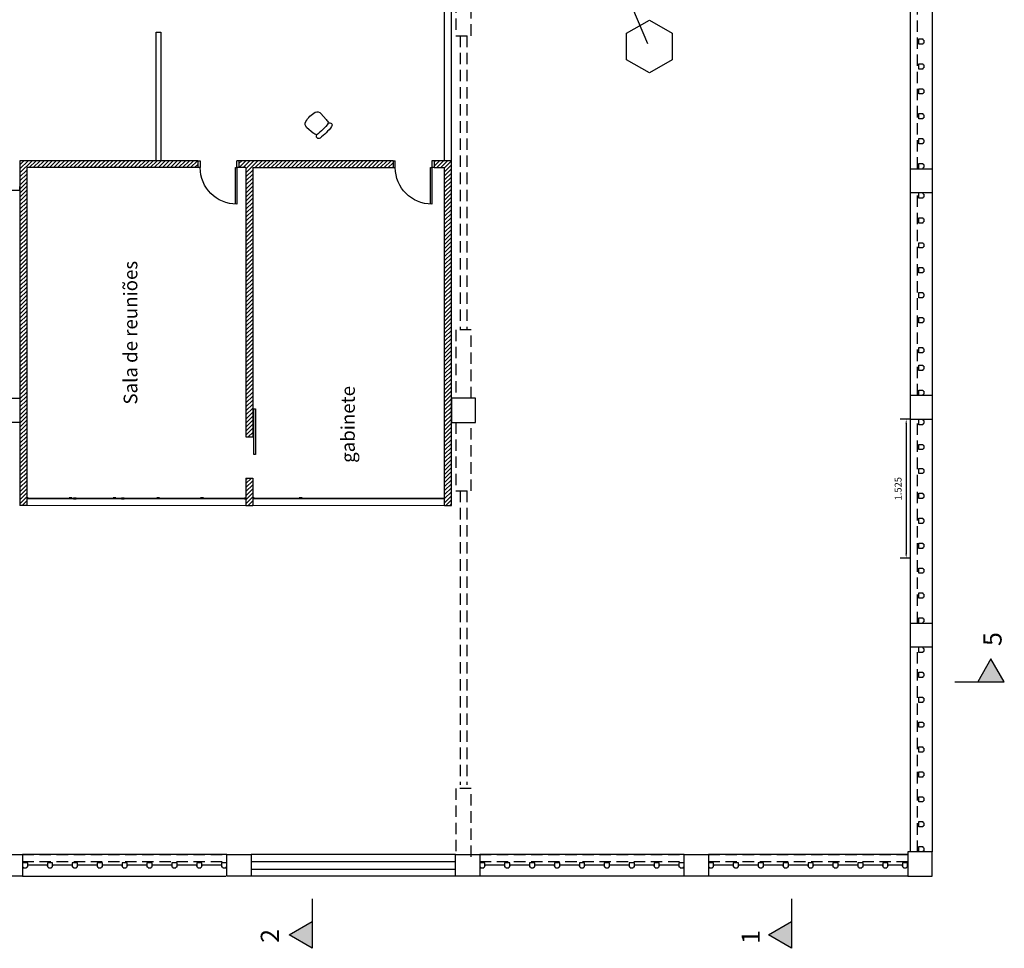
# Model space of a CAD drawing. Units: metres. Extents: x 449 to 25025, y 873 to 15631.
# Drawn here: x 24392 to 24413, y 15451 to 15471 of the extents above; entities that cross this region are included whole.
import ezdxf

# ---------------------------------------------------------------- set-up
doc = ezdxf.new("R2010")
doc.units = ezdxf.units.M
doc.linetypes.add('HIDDEN', pattern=[0.375, 0.25, -0.125])
for name, color, linetype in [('ACESSÓRIOS01', 8, 'Continuous'), ('caixilharia', 8, 'Continuous'), ('CLIMATIZAÇÃO', 10, 'Continuous'), ('construir_005', 40, 'Continuous'), ('construir_03', 30, 'Continuous'), ('COTA DE NIVEL', 8, 'Continuous'), ('DEMOLIR_015', 2, 'HIDDEN'), ('EXISTENTE_005', 4, 'Continuous'), ('existente_01', 5, 'Continuous'), ('existente_03', 150, 'Continuous'), ('hachuraconstruir_005', 8, 'Continuous'), ('layout_01', 252, 'Continuous'), ('Muro', 5, 'Continuous'), ('Parede com vidro', 1, 'Continuous'), ('Texto_015', 132, 'Continuous')]:
    doc.layers.add(name, color=color, linetype=linetype)
doc.layers.add('cotas_005', color=1, linetype='Continuous', plot=False)
doc.layers.add('dry wall 1.5', color=202, linetype='Continuous', lineweight=5)
doc.layers.get('layout_01').off()
doc.styles.get("Standard").update_dxf_attribs({"font": 'arial.ttf'})
doc.dimstyles.new('escala50', dxfattribs={"dimtxt": 0.15, "dimasz": 0.1, "dimexe": 0.135, "dimexo": 0.135, "dimgap": 0.1, "dimtad": 1, "dimdec": 3, "dimlfac": 0.5, "dimzin": 0, "dimdsep": 46, "dimtxsty": 'Standard', "dimcen": 0, "dimclrd": 256, "dimclre": 256, "dimclrt": 1, "dimadec": 0, "dimazin": 0, "dimtfac": 1, "dimtdec": 3, "dimtofl": 0, "dimtmove": 0, "dimatfit": 3, "dimfxl": 0, "dimtolj": 1, "dimtzin": 0, "dimarcsym": 0})

# ---------------------------------------------------------------- blocks, each defined once
blk = doc.blocks.new('*D35')
at = {"layer": 'cotas_005', "linetype": 'Continuous', "lineweight": -2}
for p, q in [((24411.316, 15462.175), (24411.09, 15462.175)), ((24411.225, 15462.075), (24411.225, 15459.225)), ((24411.316, 15459.125), (24411.09, 15459.125))]:
    blk.add_line(p, q, dxfattribs=at)
at = {"layer": 'cotas_005', "linetype": 'Continuous'}
for points in [[(24411.208, 15462.075), (24411.241, 15462.075), (24411.225, 15462.175)], [(24411.208, 15459.225), (24411.241, 15459.225), (24411.225, 15459.125)]]:
    blk.add_solid(points, dxfattribs=at)
at = {"layer": 'Defpoints', "color": 0, "linetype": 'Continuous'}
for p in [(24411.451, 15462.175), (24411.225, 15459.125), (24411.451, 15459.125)]:
    blk.add_point(p, dxfattribs=at)
at = {"layer": 'cotas_005', "color": 1, "linetype": 'Continuous', "insert": (24411.048, 15460.65), "char_height": 0.15, "attachment_point": 5, "rotation": 90}
blk.add_mtext('\\A1;1.525', dxfattribs=at)
blk = doc.blocks.new('CADEIRA02')
at = {"layer": 'ACESSÓRIOS01'}
for p, q in [((-0.127, 0.217), (-0.305, 0.202)), ((-0.127, -0.217), (-0.305, -0.205))]:
    blk.add_line(p, q, dxfattribs=at)
for centre, radius, start, end in [((-0.445, 0.172), 0.0508, 8.4555, 171.5445), ((-0.118, 0.116), 0.102, 16.1087, 95), ((0.711, 0), 1.219, 171.5445, 188.4555), ((0.812, 0), 1.219, 171.5445, 188.4555), ((-0.305, -0.001), 0.203, 90, 116.2122), ((-0.521, 0), 0.521, 343.8913, 16.1087), ((-0.445, -0.172), 0.0508, 188.4555, 351.5445), ((-0.305, -0.001), 0.203, 243.618, 270), ((-0.118, -0.116), 0.102, 265, 343.8913)]:
    blk.add_arc(centre, radius, start, end, dxfattribs=at)
blk = doc.blocks.new('Portas sem b')
for p, q in [((0, 0), (0, -0.8)), ((0.03, 0), (0, 0)), ((0.03, -0.8), (0.03, 0))]:
    blk.add_line(p, q)
blk.add_arc((0, 0), 0.8, 270, 0)

msp = doc.modelspace()

# ---------------------------------------------------------------- hatches: boundary and pattern name
at = {"layer": 'COTA DE NIVEL'}
for points in [[(24413.0826, 15456.9216), (24412.7908, 15456.4162), (24413.3745, 15456.4162)], [(24398.2108, 15451.1662), (24397.7054, 15450.8744), (24398.2108, 15450.5826)], [(24408.7108, 15451.1662), (24408.2054, 15450.8744), (24408.7108, 15450.5826)]]:
    msp.add_hatch(color=256, dxfattribs=at).paths.add_polyline_path(points)
at = {"layer": 'hachuraconstruir_005', "linetype": 'Continuous'}
h = msp.add_hatch(dxfattribs=at)
h.set_pattern_fill('ANSI31', color=256, scale=0.5, style=0)
h.set_pattern_definition([(45, (24470.89769, 15352.47035), (-0.044194174, 0.044194174), [])])
h.paths.add_polyline_path([(24391.8058, 15467.8338), (24391.8058, 15460.2838), (24391.9558, 15460.2838), (24391.9558, 15467.6838), (24395.7058, 15467.6838), (24395.7058, 15467.8338)])
h.paths.add_polyline_path([(24396.7558, 15461.7838), (24396.9058, 15461.7838), (24396.9058, 15467.8338), (24396.7558, 15467.8338)])
h.paths.add_polyline_path([(24396.6058, 15467.6838), (24396.7558, 15467.6838), (24396.7558, 15467.8338), (24396.6058, 15467.8338)])
h.paths.add_polyline_path([(24396.9058, 15467.6838), (24399.9808, 15467.6838), (24399.9808, 15467.8338), (24396.9058, 15467.8338)])
h.paths.add_polyline_path([(24401.2608, 15467.8338), (24400.8808, 15467.8338), (24400.8808, 15467.6838), (24401.1108, 15467.6838), (24401.1108, 15460.2838), (24401.2608, 15460.2838)])
h.paths.add_polyline_path([(24396.7558, 15460.2838), (24396.9058, 15460.2838), (24396.9058, 15460.8838), (24396.7558, 15460.8838)])

# ---------------------------------------------------------------- linework, layer by layer
at = {"layer": 'caixilharia', "linetype": 'Continuous'}
for p, q in [((24391.9858, 15460.4509), (24391.9558, 15460.4509)), ((24391.9858, 15460.4247), (24391.9558, 15460.4247)), ((24391.9858, 15460.4418), (24391.9858, 15460.4509)), ((24391.9858, 15460.4247), (24391.9858, 15460.4338)), ((24392.9458, 15460.4509), (24392.8858, 15460.4509)), ((24392.8858, 15460.4418), (24392.8858, 15460.4509)), ((24392.8858, 15460.4247), (24392.8858, 15460.4338)), ((24392.9458, 15460.4247), (24392.8858, 15460.4247)), ((24392.9458, 15460.4418), (24392.9458, 15460.4509)), ((24392.9458, 15460.4247), (24392.9458, 15460.4338)), ((24392.9771, 15460.4509), (24393.0371, 15460.4509)), ((24392.9771, 15460.4418), (24392.9771, 15460.4509)), ((24392.9771, 15460.4247), (24392.9771, 15460.4338)), ((24392.9771, 15460.4247), (24393.0371, 15460.4247)), ((24393.0371, 15460.4418), (24393.0371, 15460.4509)), ((24393.0371, 15460.4247), (24393.0371, 15460.4338)), ((24393.9058, 15460.4509), (24393.8458, 15460.4509)), ((24393.8458, 15460.4418), (24393.8458, 15460.4509)), ((24393.8458, 15460.4247), (24393.8458, 15460.4338)), ((24393.9058, 15460.4247), (24393.8458, 15460.4247)), ((24393.9058, 15460.4418), (24393.9058, 15460.4509)), ((24393.9058, 15460.4247), (24393.9058, 15460.4338)), ((24394.0283, 15460.4509), (24394.0883, 15460.4509)), ((24394.0283, 15460.4418), (24394.0283, 15460.4509)), ((24394.0283, 15460.4247), (24394.0283, 15460.4338)), ((24394.0283, 15460.4247), (24394.0883, 15460.4247)), ((24394.0883, 15460.4418), (24394.0883, 15460.4509)), ((24394.0883, 15460.4247), (24394.0883, 15460.4338)), ((24394.8658, 15460.4509), (24394.8058, 15460.4509)), ((24394.8058, 15460.4418), (24394.8058, 15460.4509)), ((24394.8058, 15460.4247), (24394.8058, 15460.4338)), ((24394.8658, 15460.4247), (24394.8058, 15460.4247)), ((24394.8658, 15460.4418), (24394.8658, 15460.4509)), ((24394.8658, 15460.4247), (24394.8658, 15460.4338)), ((24395.8258, 15460.4509), (24395.7658, 15460.4509)), ((24395.7658, 15460.4418), (24395.7658, 15460.4509)), ((24395.7658, 15460.4247), (24395.7658, 15460.4338)), ((24395.8258, 15460.4247), (24395.7658, 15460.4247)), ((24395.8258, 15460.4418), (24395.8258, 15460.4509)), ((24395.8258, 15460.4247), (24395.8258, 15460.4338)), ((24396.7258, 15460.4509), (24396.7558, 15460.4509)), ((24396.7258, 15460.4418), (24396.7258, 15460.4509)), ((24396.7258, 15460.4247), (24396.7258, 15460.4338)), ((24396.7258, 15460.4247), (24396.7558, 15460.4247)), ((24396.9358, 15460.4509), (24396.9058, 15460.4509)), ((24396.9358, 15460.4247), (24396.9058, 15460.4247)), ((24396.9358, 15460.4418), (24396.9358, 15460.4509)), ((24396.9358, 15460.4247), (24396.9358, 15460.4338)), ((24397.9871, 15460.4509), (24397.9271, 15460.4509)), ((24397.9271, 15460.4418), (24397.9271, 15460.4509)), ((24397.9271, 15460.4247), (24397.9271, 15460.4338)), ((24397.9871, 15460.4247), (24397.9271, 15460.4247)), ((24397.9871, 15460.4418), (24397.9871, 15460.4509)), ((24397.9871, 15460.4247), (24397.9871, 15460.4338))]:
    msp.add_line(p, q, dxfattribs=at)
at = {"layer": 'CLIMATIZAÇÃO'}
msp.add_line((24405.5667, 15470.3962), (24405.038, 15471.6331), dxfattribs=at)
msp.add_lwpolyline([(24406.099, 15470.0481), (24405.599, 15469.7594), (24405.099, 15470.0481), (24405.099, 15470.6254), (24405.599, 15470.9141), (24406.099, 15470.6254)], close=True, dxfattribs=at)
at = {"layer": 'construir_005', "linetype": 'Continuous'}
for p, q in [((24401.1108, 15467.8338), (24401.1108, 15502.3638)), ((24401.2608, 15467.8338), (24401.2608, 15482.2038)), ((24395.7058, 15467.8338), (24395.7558, 15467.8338)), ((24395.7558, 15467.6838), (24395.7058, 15467.6838)), ((24400.8808, 15467.8338), (24400.8308, 15467.8338)), ((24391.8058, 15467.2576), (24391.7858, 15467.2576)), ((24391.8058, 15467.2526), (24391.7858, 15467.2526)), ((24391.8058, 15467.1826), (24391.8058, 15467.2576)), ((24391.8058, 15467.1826), (24383.8021, 15467.1826)), ((24391.9558, 15460.4418), (24396.7558, 15460.4418)), ((24391.9558, 15460.4338), (24396.7558, 15460.4338)), ((24392.9158, 15460.4338), (24392.9158, 15460.4418)), ((24393.0071, 15460.4338), (24393.0071, 15460.4418)), ((24393.8758, 15460.4338), (24393.8758, 15460.4418)), ((24394.0583, 15460.4338), (24394.0583, 15460.4418)), ((24394.8358, 15460.4338), (24394.8358, 15460.4418)), ((24395.7958, 15460.4338), (24395.7958, 15460.4418)), ((24396.9058, 15460.4418), (24401.1108, 15460.4418)), ((24396.9058, 15460.4338), (24401.1108, 15460.4338)), ((24397.9571, 15460.4338), (24397.9571, 15460.4418))]:
    msp.add_line(p, q, dxfattribs=at)
at = {"layer": 'construir_005'}
for p, q in [((24395.7058, 15467.8338), (24395.7058, 15467.6838)), ((24395.7558, 15467.8338), (24395.7558, 15467.6838)), ((24396.6058, 15467.8338), (24396.5558, 15467.8338)), ((24396.5558, 15467.6838), (24396.5558, 15467.8338)), ((24396.6058, 15467.6838), (24396.5558, 15467.6838)), ((24396.6058, 15467.8338), (24396.6058, 15467.6838)), ((24399.9808, 15467.8338), (24400.0308, 15467.8338)), ((24399.9808, 15467.8338), (24399.9808, 15467.6838)), ((24399.9808, 15467.6838), (24400.0308, 15467.6838)), ((24400.0308, 15467.6838), (24400.0308, 15467.8338)), ((24400.8308, 15467.8338), (24400.8308, 15467.6838)), ((24400.8808, 15467.6838), (24400.8308, 15467.6838)), ((24400.8808, 15467.8338), (24400.8808, 15467.6838)), ((24391.9858, 15452.4057), (24391.9758, 15452.4057)), ((24391.9858, 15452.3957), (24391.9758, 15452.3957)), ((24392.3965, 15452.4007), (24391.9858, 15452.4007)), ((24392.3965, 15452.4057), (24392.4065, 15452.4057)), ((24392.3965, 15452.3957), (24392.4065, 15452.3957)), ((24392.5315, 15452.4057), (24392.5215, 15452.4057)), ((24392.5315, 15452.3957), (24392.5215, 15452.3957)), ((24392.9421, 15452.4007), (24392.5315, 15452.4007)), ((24392.9421, 15452.4057), (24392.9521, 15452.4057)), ((24392.9421, 15452.3957), (24392.9521, 15452.3957)), ((24393.0771, 15452.4057), (24393.0671, 15452.4057)), ((24393.0771, 15452.3957), (24393.0671, 15452.3957)), ((24393.4877, 15452.4007), (24393.0771, 15452.4007)), ((24393.4877, 15452.4057), (24393.4977, 15452.4057)), ((24393.4877, 15452.3957), (24393.4977, 15452.3957)), ((24393.6227, 15452.4057), (24393.6127, 15452.4057)), ((24393.6227, 15452.3957), (24393.6127, 15452.3957)), ((24394.0333, 15452.4007), (24393.6227, 15452.4007)), ((24394.0333, 15452.4057), (24394.0433, 15452.4057)), ((24394.0333, 15452.3957), (24394.0433, 15452.3957)), ((24394.1683, 15452.4057), (24394.1583, 15452.4057)), ((24394.1683, 15452.3957), (24394.1583, 15452.3957)), ((24394.579, 15452.4007), (24394.1683, 15452.4007)), ((24394.579, 15452.4057), (24394.589, 15452.4057)), ((24394.579, 15452.3957), (24394.589, 15452.3957)), ((24394.714, 15452.4057), (24394.704, 15452.4057)), ((24394.714, 15452.3957), (24394.704, 15452.3957)), ((24395.1246, 15452.4007), (24394.714, 15452.4007)), ((24395.1246, 15452.4057), (24395.1346, 15452.4057)), ((24395.1246, 15452.3957), (24395.1346, 15452.3957)), ((24395.2596, 15452.4057), (24395.2496, 15452.4057)), ((24395.2596, 15452.3957), (24395.2496, 15452.3957)), ((24395.6702, 15452.4007), (24395.2596, 15452.4007)), ((24395.6702, 15452.4057), (24395.6802, 15452.4057)), ((24395.6702, 15452.3957), (24395.6802, 15452.3957)), ((24395.8052, 15452.4057), (24395.7952, 15452.4057)), ((24395.8052, 15452.3957), (24395.7952, 15452.3957)), ((24396.2158, 15452.4007), (24395.8052, 15452.4007)), ((24396.2158, 15452.4057), (24396.2258, 15452.4057)), ((24396.2158, 15452.3957), (24396.2258, 15452.3957)), ((24402.0058, 15452.4057), (24401.9958, 15452.4057)), ((24402.0058, 15452.3957), (24401.9958, 15452.3957)), ((24402.4165, 15452.4007), (24402.0058, 15452.4007)), ((24402.4165, 15452.4057), (24402.4265, 15452.4057)), ((24402.4165, 15452.3957), (24402.4265, 15452.3957)), ((24402.5515, 15452.4057), (24402.5415, 15452.4057)), ((24402.5515, 15452.3957), (24402.5415, 15452.3957)), ((24402.9621, 15452.4007), (24402.5515, 15452.4007)), ((24402.9621, 15452.4057), (24402.9721, 15452.4057)), ((24402.9621, 15452.3957), (24402.9721, 15452.3957)), ((24403.0971, 15452.4057), (24403.0871, 15452.4057)), ((24403.0971, 15452.3957), (24403.0871, 15452.3957)), ((24403.5077, 15452.4007), (24403.0971, 15452.4007)), ((24403.5077, 15452.4057), (24403.5177, 15452.4057)), ((24403.5077, 15452.3957), (24403.5177, 15452.3957)), ((24403.6427, 15452.4057), (24403.6327, 15452.4057)), ((24403.6427, 15452.3957), (24403.6327, 15452.3957)), ((24404.0533, 15452.4007), (24403.6427, 15452.4007)), ((24404.0533, 15452.4057), (24404.0633, 15452.4057)), ((24404.0533, 15452.3957), (24404.0633, 15452.3957)), ((24404.1883, 15452.4057), (24404.1783, 15452.4057)), ((24404.1883, 15452.3957), (24404.1783, 15452.3957)), ((24404.599, 15452.4007), (24404.1883, 15452.4007)), ((24404.599, 15452.4057), (24404.609, 15452.4057)), ((24404.599, 15452.3957), (24404.609, 15452.3957)), ((24404.734, 15452.4057), (24404.724, 15452.4057)), ((24404.734, 15452.3957), (24404.724, 15452.3957)), ((24405.1446, 15452.4007), (24404.734, 15452.4007)), ((24405.1446, 15452.4057), (24405.1546, 15452.4057)), ((24405.1446, 15452.3957), (24405.1546, 15452.3957)), ((24405.2796, 15452.4057), (24405.2696, 15452.4057)), ((24405.2796, 15452.3957), (24405.2696, 15452.3957)), ((24405.6902, 15452.4007), (24405.2796, 15452.4007)), ((24405.6902, 15452.4057), (24405.7002, 15452.4057)), ((24405.6902, 15452.3957), (24405.7002, 15452.3957)), ((24405.8252, 15452.4057), (24405.8152, 15452.4057)), ((24405.8252, 15452.3957), (24405.8152, 15452.3957)), ((24406.2358, 15452.4007), (24405.8252, 15452.4007)), ((24406.2358, 15452.4057), (24406.2458, 15452.4057)), ((24406.2358, 15452.3957), (24406.2458, 15452.3957)), ((24407.0158, 15452.4057), (24407.0058, 15452.4057)), ((24407.0158, 15452.3957), (24407.0058, 15452.3957)), ((24407.4265, 15452.4007), (24407.0158, 15452.4007)), ((24407.4265, 15452.4057), (24407.4365, 15452.4057)), ((24407.4265, 15452.3957), (24407.4365, 15452.3957)), ((24407.5615, 15452.4057), (24407.5515, 15452.4057)), ((24407.5615, 15452.3957), (24407.5515, 15452.3957)), ((24407.9721, 15452.4007), (24407.5615, 15452.4007)), ((24407.9721, 15452.4057), (24407.9821, 15452.4057)), ((24407.9721, 15452.3957), (24407.9821, 15452.3957)), ((24408.1071, 15452.4057), (24408.0971, 15452.4057)), ((24408.1071, 15452.3957), (24408.0971, 15452.3957)), ((24408.5177, 15452.4007), (24408.1071, 15452.4007)), ((24408.5177, 15452.4057), (24408.5277, 15452.4057)), ((24408.5177, 15452.3957), (24408.5277, 15452.3957)), ((24408.6527, 15452.4057), (24408.6427, 15452.4057)), ((24408.6527, 15452.3957), (24408.6427, 15452.3957)), ((24409.0633, 15452.4007), (24408.6527, 15452.4007)), ((24409.0633, 15452.4057), (24409.0733, 15452.4057)), ((24409.0633, 15452.3957), (24409.0733, 15452.3957)), ((24409.1983, 15452.4057), (24409.1883, 15452.4057)), ((24409.1983, 15452.3957), (24409.1883, 15452.3957)), ((24409.609, 15452.4007), (24409.1983, 15452.4007)), ((24409.609, 15452.4057), (24409.619, 15452.4057)), ((24409.609, 15452.3957), (24409.619, 15452.3957)), ((24409.744, 15452.4057), (24409.734, 15452.4057)), ((24409.744, 15452.3957), (24409.734, 15452.3957)), ((24410.1546, 15452.4007), (24409.744, 15452.4007)), ((24410.1546, 15452.4057), (24410.1646, 15452.4057)), ((24410.1546, 15452.3957), (24410.1646, 15452.3957)), ((24410.2896, 15452.4057), (24410.2796, 15452.4057)), ((24410.2896, 15452.3957), (24410.2796, 15452.3957)), ((24410.7002, 15452.4007), (24410.2896, 15452.4007)), ((24410.7002, 15452.4057), (24410.7102, 15452.4057)), ((24410.7002, 15452.3957), (24410.7102, 15452.3957)), ((24410.8352, 15452.4057), (24410.8252, 15452.4057)), ((24410.8352, 15452.3957), (24410.8252, 15452.3957)), ((24411.1308, 15452.4007), (24410.8352, 15452.4007)), ((24411.1308, 15452.4057), (24411.1408, 15452.4057)), ((24411.1308, 15452.3957), (24411.1408, 15452.3957))]:
    msp.add_line(p, q, dxfattribs=at)
msp.add_lwpolyline([(24396.9661, 15461.3963), (24396.9311, 15461.3963), (24396.9311, 15462.3963), (24396.9661, 15462.3963)], close=True, dxfattribs=at)
at = {"layer": 'construir_03', "linetype": 'Continuous'}
for p, q in [((24391.8058, 15467.8338), (24391.8058, 15460.2838)), ((24395.7058, 15467.8338), (24391.8058, 15467.8338)), ((24391.9558, 15467.6838), (24391.9558, 15460.2838)), ((24395.7058, 15467.6838), (24391.9558, 15467.6838)), ((24399.9808, 15467.8338), (24396.6058, 15467.8338)), ((24396.7558, 15467.6838), (24396.6058, 15467.6838)), ((24396.7558, 15467.6838), (24396.7558, 15461.7838)), ((24396.9058, 15467.6838), (24399.9808, 15467.6838)), ((24396.9058, 15467.6838), (24396.9058, 15461.7838)), ((24401.2608, 15467.8338), (24400.8808, 15467.8338)), ((24400.8808, 15467.6838), (24401.1108, 15467.6838)), ((24401.1108, 15460.2838), (24401.1108, 15467.6838)), ((24401.2608, 15460.2838), (24401.2608, 15467.8338)), ((24396.7558, 15461.7838), (24396.9058, 15461.7838)), ((24396.7558, 15460.8838), (24396.7558, 15460.2838)), ((24396.7558, 15460.8838), (24396.9058, 15460.8838)), ((24396.9058, 15460.8838), (24396.9058, 15460.2838)), ((24391.9558, 15460.2838), (24391.8058, 15460.2838)), ((24396.7558, 15460.2838), (24396.9058, 15460.2838)), ((24401.1108, 15460.2838), (24401.2608, 15460.2838))]:
    msp.add_line(p, q, dxfattribs=at)
at = {"layer": 'COTA DE NIVEL'}
msp.add_line((24412.2908, 15456.4162), (24413.3745, 15456.4162), dxfattribs=at)
for points in [[(24413.3745, 15456.4162), (24413.0826, 15456.9216), (24412.7908, 15456.4162)], [(24398.2108, 15451.6662), (24398.2108, 15450.5826), (24397.7054, 15450.8744), (24398.2108, 15451.1662)], [(24408.7108, 15451.6662), (24408.7108, 15450.5826), (24408.2054, 15450.8744), (24408.7108, 15451.1662)]]:
    msp.add_lwpolyline(points, dxfattribs=at)
at = {"layer": 'DEMOLIR_015', "linetype": 'HIDDEN'}
for p, q in [((24411.3208, 15467.6596), (24411.3208, 15472.1396)), ((24411.4708, 15467.6596), (24411.4708, 15472.1396)), ((24411.3208, 15462.6966), (24411.3208, 15467.1296)), ((24411.4708, 15462.6966), (24411.4708, 15467.1296)), ((24411.3208, 15457.7062), (24411.3208, 15462.1666)), ((24411.4708, 15457.7062), (24411.4708, 15462.1666)), ((24411.3208, 15452.6962), (24411.3208, 15457.1762)), ((24411.4708, 15452.6962), (24411.4708, 15457.1762)), ((24391.8608, 15452.6365), (24396.3408, 15452.6365)), ((24401.8808, 15452.6365), (24406.3608, 15452.6365)), ((24406.8908, 15452.6365), (24411.2608, 15452.6365)), ((24391.8608, 15452.4864), (24396.3408, 15452.4864)), ((24401.8808, 15452.4864), (24406.3608, 15452.4864)), ((24406.8908, 15452.4864), (24411.2608, 15452.4864))]:
    msp.add_line(p, q, dxfattribs=at)
at = {"layer": 'dry wall 1.5'}
msp.add_line((24391.9558, 15460.2838), (24401.1108, 15460.2838), dxfattribs=at)
at = {"layer": 'EXISTENTE_005', "linetype": 'HIDDEN'}
for p, q in [((24401.3558, 15472.0738), (24401.3558, 15470.5738)), ((24401.6958, 15470.5738), (24401.6958, 15472.0738)), ((24401.4508, 15470.5738), (24401.4508, 15464.1338)), ((24401.6008, 15470.5738), (24401.6008, 15464.1338)), ((24401.3558, 15464.1338), (24401.3558, 15462.6338)), ((24401.6958, 15462.6338), (24401.6958, 15464.1338)), ((24401.3558, 15462.1038), (24401.3558, 15460.6038)), ((24401.6958, 15460.6038), (24401.6958, 15462.1038)), ((24401.4508, 15460.6038), (24401.4508, 15454.1638)), ((24401.6008, 15460.6038), (24401.6008, 15454.1638)), ((24401.3558, 15454.0838), (24401.3558, 15452.5838)), ((24401.6958, 15452.5838), (24401.6958, 15454.0838))]:
    msp.add_line(p, q, dxfattribs=at)
at = {"layer": 'EXISTENTE_005', "linetype": 'Continuous'}
for p, q in [((24411.3208, 15462.6966), (24411.3208, 15467.1296)), ((24411.7908, 15467.1296), (24411.7908, 15462.6966)), ((24411.3208, 15457.7062), (24411.3208, 15462.1666)), ((24411.7908, 15462.1666), (24411.7908, 15457.7062)), ((24411.3208, 15452.6962), (24411.3208, 15457.1762)), ((24411.7908, 15457.1762), (24411.7908, 15452.6962)), ((24396.3408, 15452.6365), (24391.8608, 15452.6365)), ((24406.3608, 15452.6365), (24401.8808, 15452.6365)), ((24411.2608, 15452.6365), (24406.8908, 15452.6365)), ((24391.8608, 15452.1662), (24396.3183, 15452.1662)), ((24406.3608, 15452.1662), (24401.8808, 15452.1662)), ((24411.2608, 15452.1662), (24406.8908, 15452.1662))]:
    msp.add_line(p, q, dxfattribs=at)
for points in [[(24411.3208, 15467.6596), (24411.3208, 15472.1396)], [(24411.7908, 15472.1396), (24411.7908, 15467.6596)]]:
    msp.add_lwpolyline(points, dxfattribs=at)
at = {"layer": 'EXISTENTE_005', "linetype": 'HIDDEN'}
for points in [[(24401.3558, 15470.5738), (24401.6958, 15470.5738)], [(24401.6958, 15464.1338), (24401.3558, 15464.1338)], [(24401.3558, 15460.6038), (24401.6958, 15460.6038)], [(24401.6958, 15454.0838), (24401.3558, 15454.0838)]]:
    msp.add_lwpolyline(points, dxfattribs=at)
at = {"layer": 'existente_01', "linetype": 'Continuous'}
for p, q in [((24401.3508, 15452.6365), (24396.8708, 15452.6365)), ((24401.3508, 15452.1662), (24396.8708, 15452.1662))]:
    msp.add_line(p, q, dxfattribs=at)
at = {"layer": 'existente_03', "linetype": 'Continuous'}
for p, q in [((24396.8708, 15452.4862), (24401.3508, 15452.4862)), ((24396.8708, 15452.3162), (24401.3508, 15452.3162))]:
    msp.add_line(p, q, dxfattribs=at)
for points in [[(24411.4983, 15470.3877), (24411.4983, 15470.5027), (24411.5883, 15470.5027), (24411.5883, 15470.4902, -0.239122), (24411.6008, 15470.4777), (24411.6133, 15470.4777), (24411.6133, 15470.4127), (24411.6008, 15470.4127, -0.239122), (24411.5883, 15470.4002), (24411.5883, 15470.3877)], [(24411.4983, 15469.8421), (24411.4983, 15469.9571), (24411.5883, 15469.9571), (24411.5883, 15469.9446, -0.239122), (24411.6008, 15469.9321), (24411.6133, 15469.9321), (24411.6133, 15469.8671), (24411.6008, 15469.8671, -0.239122), (24411.5883, 15469.8546), (24411.5883, 15469.8421)], [(24411.4983, 15469.2964), (24411.4983, 15469.4114), (24411.5883, 15469.4114), (24411.5883, 15469.3989, -0.239122), (24411.6008, 15469.3864), (24411.6133, 15469.3864), (24411.6133, 15469.3214), (24411.6008, 15469.3214, -0.239122), (24411.5883, 15469.3089), (24411.5883, 15469.2964)], [(24411.4983, 15468.7508), (24411.4983, 15468.8658), (24411.5883, 15468.8658), (24411.5883, 15468.8533, -0.239122), (24411.6008, 15468.8408), (24411.6133, 15468.8408), (24411.6133, 15468.7758), (24411.6008, 15468.7758, -0.239122), (24411.5883, 15468.7633), (24411.5883, 15468.7508)], [(24411.4983, 15468.2052), (24411.4983, 15468.3202), (24411.5883, 15468.3202), (24411.5883, 15468.3077, -0.239122), (24411.6008, 15468.2952), (24411.6133, 15468.2952), (24411.6133, 15468.2302), (24411.6008, 15468.2302, -0.239122), (24411.5883, 15468.2177), (24411.5883, 15468.2052)], [(24411.4983, 15466.4689), (24411.4983, 15466.5839), (24411.5883, 15466.5839), (24411.5883, 15466.5714, -0.239122), (24411.6008, 15466.5589), (24411.6133, 15466.5589), (24411.6133, 15466.4939), (24411.6008, 15466.4939, -0.239122), (24411.5883, 15466.4814), (24411.5883, 15466.4689)], [(24411.4983, 15465.9233), (24411.4983, 15466.0383), (24411.5883, 15466.0383), (24411.5883, 15466.0258, -0.239122), (24411.6008, 15466.0133), (24411.6133, 15466.0133), (24411.6133, 15465.9483), (24411.6008, 15465.9483, -0.239122), (24411.5883, 15465.9358), (24411.5883, 15465.9233)], [(24411.4983, 15465.3777), (24411.4983, 15465.4927), (24411.5883, 15465.4927), (24411.5883, 15465.4802, -0.239122), (24411.6008, 15465.4677), (24411.6133, 15465.4677), (24411.6133, 15465.4027), (24411.6008, 15465.4027, -0.239122), (24411.5883, 15465.3902), (24411.5883, 15465.3777)], [(24411.4983, 15464.8321), (24411.4983, 15464.9471), (24411.5883, 15464.9471), (24411.5883, 15464.9346, -0.239122), (24411.6008, 15464.9221), (24411.6133, 15464.9221), (24411.6133, 15464.8571), (24411.6008, 15464.8571, -0.239122), (24411.5883, 15464.8446), (24411.5883, 15464.8321)], [(24411.4983, 15464.2864), (24411.4983, 15464.4014), (24411.5883, 15464.4014), (24411.5883, 15464.3889, -0.239122), (24411.6008, 15464.3764), (24411.6133, 15464.3764), (24411.6133, 15464.3114), (24411.6008, 15464.3114, -0.239122), (24411.5883, 15464.2989), (24411.5883, 15464.2864)], [(24411.4983, 15463.6258), (24411.4983, 15463.7408), (24411.5883, 15463.7408), (24411.5883, 15463.7283, -0.239122), (24411.6008, 15463.7158), (24411.6133, 15463.7158), (24411.6133, 15463.6508), (24411.6008, 15463.6508, -0.239122), (24411.5883, 15463.6383), (24411.5883, 15463.6258)], [(24411.4983, 15463.2422), (24411.4983, 15463.3572), (24411.5883, 15463.3572), (24411.5883, 15463.3447, -0.239122), (24411.6008, 15463.3322), (24411.6133, 15463.3322), (24411.6133, 15463.2672), (24411.6008, 15463.2672, -0.239122), (24411.5883, 15463.2547), (24411.5883, 15463.2422)], [(24411.4983, 15461.506), (24411.4983, 15461.621), (24411.5883, 15461.621), (24411.5883, 15461.6085, -0.239122), (24411.6008, 15461.596), (24411.6133, 15461.596), (24411.6133, 15461.531), (24411.6008, 15461.531, -0.239122), (24411.5883, 15461.5185), (24411.5883, 15461.506)], [(24411.4983, 15460.9799), (24411.4983, 15461.0949), (24411.5883, 15461.0949), (24411.5883, 15461.0824, -0.239122), (24411.6008, 15461.0699), (24411.6133, 15461.0699), (24411.6133, 15461.0049), (24411.6008, 15461.0049, -0.239122), (24411.5883, 15460.9924), (24411.5883, 15460.9799)], [(24411.4983, 15460.4343), (24411.4983, 15460.5493), (24411.5883, 15460.5493), (24411.5883, 15460.5368, -0.239122), (24411.6008, 15460.5243), (24411.6133, 15460.5243), (24411.6133, 15460.4593), (24411.6008, 15460.4593, -0.239122), (24411.5883, 15460.4468), (24411.5883, 15460.4343)], [(24411.4983, 15459.8887), (24411.4983, 15460.0037), (24411.5883, 15460.0037), (24411.5883, 15459.9912, -0.239122), (24411.6008, 15459.9787), (24411.6133, 15459.9787), (24411.6133, 15459.9137), (24411.6008, 15459.9137, -0.239122), (24411.5883, 15459.9012), (24411.5883, 15459.8887)], [(24411.4983, 15459.3431), (24411.4983, 15459.4581), (24411.5883, 15459.4581), (24411.5883, 15459.4456, -0.239122), (24411.6008, 15459.4331), (24411.6133, 15459.4331), (24411.6133, 15459.3681), (24411.6008, 15459.3681, -0.239122), (24411.5883, 15459.3556), (24411.5883, 15459.3431)], [(24411.4983, 15458.7974), (24411.4983, 15458.9124), (24411.5883, 15458.9124), (24411.5883, 15458.8999, -0.239122), (24411.6008, 15458.8874), (24411.6133, 15458.8874), (24411.6133, 15458.8224), (24411.6008, 15458.8224, -0.239122), (24411.5883, 15458.8099), (24411.5883, 15458.7974)], [(24411.4983, 15458.2518), (24411.4983, 15458.3668), (24411.5883, 15458.3668), (24411.5883, 15458.3543, -0.239122), (24411.6008, 15458.3418), (24411.6133, 15458.3418), (24411.6133, 15458.2768), (24411.6008, 15458.2768, -0.239122), (24411.5883, 15458.2643), (24411.5883, 15458.2518)], [(24411.4983, 15456.5156), (24411.4983, 15456.6306), (24411.5883, 15456.6306), (24411.5883, 15456.6181, -0.239122), (24411.6008, 15456.6056), (24411.6133, 15456.6056), (24411.6133, 15456.5406), (24411.6008, 15456.5406, -0.239122), (24411.5883, 15456.5281), (24411.5883, 15456.5156)], [(24411.4983, 15455.9699), (24411.4983, 15456.0849), (24411.5883, 15456.0849), (24411.5883, 15456.0724, -0.239122), (24411.6008, 15456.0599), (24411.6133, 15456.0599), (24411.6133, 15455.9949), (24411.6008, 15455.9949, -0.239122), (24411.5883, 15455.9824), (24411.5883, 15455.9699)], [(24411.4983, 15455.4243), (24411.4983, 15455.5393), (24411.5883, 15455.5393), (24411.5883, 15455.5268, -0.239122), (24411.6008, 15455.5143), (24411.6133, 15455.5143), (24411.6133, 15455.4493), (24411.6008, 15455.4493, -0.239122), (24411.5883, 15455.4368), (24411.5883, 15455.4243)], [(24411.4983, 15454.8787), (24411.4983, 15454.9937), (24411.5883, 15454.9937), (24411.5883, 15454.9812, -0.239122), (24411.6008, 15454.9687), (24411.6133, 15454.9687), (24411.6133, 15454.9037), (24411.6008, 15454.9037, -0.239122), (24411.5883, 15454.8912), (24411.5883, 15454.8787)], [(24411.4983, 15454.3331), (24411.4983, 15454.4481), (24411.5883, 15454.4481), (24411.5883, 15454.4356, -0.239122), (24411.6008, 15454.4231), (24411.6133, 15454.4231), (24411.6133, 15454.3581), (24411.6008, 15454.3581, -0.239122), (24411.5883, 15454.3456), (24411.5883, 15454.3331)], [(24411.4983, 15453.7874), (24411.4983, 15453.9024), (24411.5883, 15453.9024), (24411.5883, 15453.8899, -0.239122), (24411.6008, 15453.8774), (24411.6133, 15453.8774), (24411.6133, 15453.8124), (24411.6008, 15453.8124, -0.239122), (24411.5883, 15453.7999), (24411.5883, 15453.7874)], [(24411.4983, 15453.2418), (24411.4983, 15453.3568), (24411.5883, 15453.3568), (24411.5883, 15453.3443, -0.239122), (24411.6008, 15453.3318), (24411.6133, 15453.3318), (24411.6133, 15453.2668), (24411.6008, 15453.2668, -0.239122), (24411.5883, 15453.2543), (24411.5883, 15453.2418)], [(24392.5215, 15452.4582), (24392.4065, 15452.4582), (24392.4065, 15452.3682), (24392.419, 15452.3682, 0.239122), (24392.4315, 15452.3557), (24392.4315, 15452.3432), (24392.4965, 15452.3432), (24392.4965, 15452.3557, 0.239122), (24392.509, 15452.3682), (24392.5215, 15452.3682)], [(24393.0671, 15452.4582), (24392.9521, 15452.4582), (24392.9521, 15452.3682), (24392.9646, 15452.3682, 0.239122), (24392.9771, 15452.3557), (24392.9771, 15452.3432), (24393.0421, 15452.3432), (24393.0421, 15452.3557, 0.239122), (24393.0546, 15452.3682), (24393.0671, 15452.3682)], [(24393.6127, 15452.4582), (24393.4977, 15452.4582), (24393.4977, 15452.3682), (24393.5102, 15452.3682, 0.239122), (24393.5227, 15452.3557), (24393.5227, 15452.3432), (24393.5877, 15452.3432), (24393.5877, 15452.3557, 0.239122), (24393.6002, 15452.3682), (24393.6127, 15452.3682)], [(24394.1583, 15452.4582), (24394.0433, 15452.4582), (24394.0433, 15452.3682), (24394.0558, 15452.3682, 0.239122), (24394.0683, 15452.3557), (24394.0683, 15452.3432), (24394.1333, 15452.3432), (24394.1333, 15452.3557, 0.239122), (24394.1458, 15452.3682), (24394.1583, 15452.3682)], [(24394.704, 15452.4582), (24394.589, 15452.4582), (24394.589, 15452.3682), (24394.6015, 15452.3682, 0.239122), (24394.614, 15452.3557), (24394.614, 15452.3432), (24394.679, 15452.3432), (24394.679, 15452.3557, 0.239122), (24394.6915, 15452.3682), (24394.704, 15452.3682)], [(24395.2496, 15452.4582), (24395.1346, 15452.4582), (24395.1346, 15452.3682), (24395.1471, 15452.3682, 0.239122), (24395.1596, 15452.3557), (24395.1596, 15452.3432), (24395.2246, 15452.3432), (24395.2246, 15452.3557, 0.239122), (24395.2371, 15452.3682), (24395.2496, 15452.3682)], [(24395.7952, 15452.4582), (24395.6802, 15452.4582), (24395.6802, 15452.3682), (24395.6927, 15452.3682, 0.239122), (24395.7052, 15452.3557), (24395.7052, 15452.3432), (24395.7702, 15452.3432), (24395.7702, 15452.3557, 0.239122), (24395.7827, 15452.3682), (24395.7952, 15452.3682)], [(24402.5415, 15452.4582), (24402.4265, 15452.4582), (24402.4265, 15452.3682), (24402.439, 15452.3682, 0.239122), (24402.4515, 15452.3557), (24402.4515, 15452.3432), (24402.5165, 15452.3432), (24402.5165, 15452.3557, 0.239122), (24402.529, 15452.3682), (24402.5415, 15452.3682)], [(24403.0871, 15452.4582), (24402.9721, 15452.4582), (24402.9721, 15452.3682), (24402.9846, 15452.3682, 0.239122), (24402.9971, 15452.3557), (24402.9971, 15452.3432), (24403.0621, 15452.3432), (24403.0621, 15452.3557, 0.239122), (24403.0746, 15452.3682), (24403.0871, 15452.3682)], [(24403.6327, 15452.4582), (24403.5177, 15452.4582), (24403.5177, 15452.3682), (24403.5302, 15452.3682, 0.239122), (24403.5427, 15452.3557), (24403.5427, 15452.3432), (24403.6077, 15452.3432), (24403.6077, 15452.3557, 0.239122), (24403.6202, 15452.3682), (24403.6327, 15452.3682)], [(24404.1783, 15452.4582), (24404.0633, 15452.4582), (24404.0633, 15452.3682), (24404.0758, 15452.3682, 0.239122), (24404.0883, 15452.3557), (24404.0883, 15452.3432), (24404.1533, 15452.3432), (24404.1533, 15452.3557, 0.239122), (24404.1658, 15452.3682), (24404.1783, 15452.3682)], [(24404.724, 15452.4582), (24404.609, 15452.4582), (24404.609, 15452.3682), (24404.6215, 15452.3682, 0.239122), (24404.634, 15452.3557), (24404.634, 15452.3432), (24404.699, 15452.3432), (24404.699, 15452.3557, 0.239122), (24404.7115, 15452.3682), (24404.724, 15452.3682)], [(24405.2696, 15452.4582), (24405.1546, 15452.4582), (24405.1546, 15452.3682), (24405.1671, 15452.3682, 0.239122), (24405.1796, 15452.3557), (24405.1796, 15452.3432), (24405.2446, 15452.3432), (24405.2446, 15452.3557, 0.239122), (24405.2571, 15452.3682), (24405.2696, 15452.3682)], [(24405.8152, 15452.4582), (24405.7002, 15452.4582), (24405.7002, 15452.3682), (24405.7127, 15452.3682, 0.239122), (24405.7252, 15452.3557), (24405.7252, 15452.3432), (24405.7902, 15452.3432), (24405.7902, 15452.3557, 0.239122), (24405.8027, 15452.3682), (24405.8152, 15452.3682)], [(24407.0058, 15452.4582), (24406.8908, 15452.4582), (24406.8908, 15452.3682), (24406.9033, 15452.3682, 0.239122), (24406.9158, 15452.3557), (24406.9158, 15452.3432), (24406.9808, 15452.3432), (24406.9808, 15452.3557, 0.239122), (24406.9933, 15452.3682), (24407.0058, 15452.3682)], [(24407.5515, 15452.4582), (24407.4365, 15452.4582), (24407.4365, 15452.3682), (24407.449, 15452.3682, 0.239122), (24407.4615, 15452.3557), (24407.4615, 15452.3432), (24407.5265, 15452.3432), (24407.5265, 15452.3557, 0.239122), (24407.539, 15452.3682), (24407.5515, 15452.3682)], [(24408.0971, 15452.4582), (24407.9821, 15452.4582), (24407.9821, 15452.3682), (24407.9946, 15452.3682, 0.239122), (24408.0071, 15452.3557), (24408.0071, 15452.3432), (24408.0721, 15452.3432), (24408.0721, 15452.3557, 0.239122), (24408.0846, 15452.3682), (24408.0971, 15452.3682)], [(24408.6427, 15452.4582), (24408.5277, 15452.4582), (24408.5277, 15452.3682), (24408.5402, 15452.3682, 0.239122), (24408.5527, 15452.3557), (24408.5527, 15452.3432), (24408.6177, 15452.3432), (24408.6177, 15452.3557, 0.239122), (24408.6302, 15452.3682), (24408.6427, 15452.3682)], [(24409.1883, 15452.4582), (24409.0733, 15452.4582), (24409.0733, 15452.3682), (24409.0858, 15452.3682, 0.239122), (24409.0983, 15452.3557), (24409.0983, 15452.3432), (24409.1633, 15452.3432), (24409.1633, 15452.3557, 0.239122), (24409.1758, 15452.3682), (24409.1883, 15452.3682)], [(24409.734, 15452.4582), (24409.619, 15452.4582), (24409.619, 15452.3682), (24409.6315, 15452.3682, 0.239122), (24409.644, 15452.3557), (24409.644, 15452.3432), (24409.709, 15452.3432), (24409.709, 15452.3557, 0.239122), (24409.7215, 15452.3682), (24409.734, 15452.3682)], [(24410.2796, 15452.4582), (24410.1646, 15452.4582), (24410.1646, 15452.3682), (24410.1771, 15452.3682, 0.239122), (24410.1896, 15452.3557), (24410.1896, 15452.3432), (24410.2546, 15452.3432), (24410.2546, 15452.3557, 0.239122), (24410.2671, 15452.3682), (24410.2796, 15452.3682)], [(24410.8252, 15452.4582), (24410.7102, 15452.4582), (24410.7102, 15452.3682), (24410.7227, 15452.3682, 0.239122), (24410.7352, 15452.3557), (24410.7352, 15452.3432), (24410.8002, 15452.3432), (24410.8002, 15452.3557, 0.239122), (24410.8127, 15452.3682), (24410.8252, 15452.3682)], [(24411.2558, 15452.4582), (24411.1408, 15452.4582), (24411.1408, 15452.3682), (24411.1533, 15452.3682, 0.239122), (24411.1658, 15452.3557), (24411.1658, 15452.3432), (24411.2308, 15452.3432), (24411.2308, 15452.3557, 0.239122), (24411.2433, 15452.3682), (24411.2558, 15452.3682)]]:
    msp.add_lwpolyline(points, format="xyb", close=True, dxfattribs=at)
for points in [[(24411.7908, 15467.1296), (24411.3208, 15467.1296), (24411.3208, 15467.6596), (24411.7908, 15467.6596)], [(24411.7908, 15462.1666), (24411.3208, 15462.1666), (24411.3208, 15462.6966), (24411.7908, 15462.6966)], [(24411.7908, 15457.1762), (24411.3208, 15457.1762), (24411.3208, 15457.7062), (24411.7908, 15457.7062)], [(24391.3308, 15452.6365), (24391.8608, 15452.6365), (24391.8608, 15452.1662), (24391.3308, 15452.1662)], [(24396.3408, 15452.6365), (24396.8708, 15452.6365), (24396.8708, 15452.1662), (24396.3408, 15452.1662)], [(24401.3508, 15452.6365), (24401.8808, 15452.6365), (24401.8808, 15452.1662), (24401.3508, 15452.1662)], [(24406.3608, 15452.6365), (24406.8908, 15452.6365), (24406.8908, 15452.1662), (24406.3608, 15452.1662)]]:
    msp.add_lwpolyline(points, close=True, dxfattribs=at)
for points in [[(24411.4983, 15467.6596), (24411.4983, 15467.7746), (24411.5883, 15467.7746), (24411.5883, 15467.7621, -0.239122), (24411.6008, 15467.7496), (24411.6133, 15467.7496), (24411.6133, 15467.6846), (24411.6008, 15467.6846, -0.239122), (24411.5883, 15467.6721), (24411.5883, 15467.6596)], [(24411.5883, 15467.1296), (24411.5883, 15467.1171, -0.239122), (24411.6008, 15467.1046), (24411.6133, 15467.1046), (24411.6133, 15467.0396), (24411.6008, 15467.0396, -0.239122), (24411.5883, 15467.0271), (24411.5883, 15467.0146), (24411.4983, 15467.0146), (24411.4983, 15467.1296)], [(24411.4983, 15462.6966), (24411.4983, 15462.8116), (24411.5883, 15462.8116), (24411.5883, 15462.7991, -0.239122), (24411.6008, 15462.7866), (24411.6133, 15462.7866), (24411.6133, 15462.7216), (24411.6008, 15462.7216, -0.239122), (24411.5883, 15462.7091), (24411.5883, 15462.6966)], [(24411.5883, 15462.1666), (24411.5883, 15462.1541, -0.239122), (24411.6008, 15462.1416), (24411.6133, 15462.1416), (24411.6133, 15462.0766), (24411.6008, 15462.0766, -0.239122), (24411.5883, 15462.0641), (24411.5883, 15462.0516), (24411.4983, 15462.0516), (24411.4983, 15462.1666)], [(24411.4983, 15457.7062), (24411.4983, 15457.8212), (24411.5883, 15457.8212), (24411.5883, 15457.8087, -0.239122), (24411.6008, 15457.7962), (24411.6133, 15457.7962), (24411.6133, 15457.7312), (24411.6008, 15457.7312, -0.239122), (24411.5883, 15457.7187), (24411.5883, 15457.7062)], [(24411.5883, 15457.1762), (24411.5883, 15457.1637, -0.239122), (24411.6008, 15457.1512), (24411.6133, 15457.1512), (24411.6133, 15457.0862), (24411.6008, 15457.0862, -0.239122), (24411.5883, 15457.0737), (24411.5883, 15457.0612), (24411.4983, 15457.0612), (24411.4983, 15457.1762)], [(24411.4983, 15452.6962), (24411.4983, 15452.8112), (24411.5883, 15452.8112), (24411.5883, 15452.7987, -0.239122), (24411.6008, 15452.7862), (24411.6133, 15452.7862), (24411.6133, 15452.7212), (24411.6008, 15452.7212, -0.239122), (24411.5883, 15452.7087), (24411.5883, 15452.6962)], [(24391.8608, 15452.3682), (24391.8733, 15452.3682, 0.239122), (24391.8858, 15452.3557), (24391.8858, 15452.3432), (24391.9508, 15452.3432), (24391.9508, 15452.3557, 0.239122), (24391.9633, 15452.3682), (24391.9758, 15452.3682), (24391.9758, 15452.4582), (24391.8608, 15452.4582)], [(24396.3408, 15452.4582), (24396.2258, 15452.4582), (24396.2258, 15452.3682), (24396.2383, 15452.3682, 0.239122), (24396.2508, 15452.3557), (24396.2508, 15452.3432), (24396.3158, 15452.3432), (24396.3158, 15452.3557, 0.239122), (24396.3283, 15452.3682), (24396.3408, 15452.3682)], [(24401.8808, 15452.3682), (24401.8933, 15452.3682, 0.239122), (24401.9058, 15452.3557), (24401.9058, 15452.3432), (24401.9708, 15452.3432), (24401.9708, 15452.3557, 0.239122), (24401.9833, 15452.3682), (24401.9958, 15452.3682), (24401.9958, 15452.4582), (24401.8808, 15452.4582)], [(24406.3608, 15452.4582), (24406.2458, 15452.4582), (24406.2458, 15452.3682), (24406.2583, 15452.3682, 0.239122), (24406.2708, 15452.3557), (24406.2708, 15452.3432), (24406.3358, 15452.3432), (24406.3358, 15452.3557, 0.239122), (24406.3483, 15452.3682), (24406.3608, 15452.3682)]]:
    msp.add_lwpolyline(points, format="xyb", dxfattribs=at)
at = {"layer": 'existente_03'}
for points in [[(24391.2758, 15462.6338), (24391.8058, 15462.6338), (24391.8058, 15462.1038), (24391.2758, 15462.1038), (24391.2758, 15462.6338)], [(24401.7908, 15462.6338), (24401.2608, 15462.6338), (24401.2608, 15462.1038), (24401.7908, 15462.1038), (24401.7908, 15462.6338)]]:
    msp.add_lwpolyline(points, dxfattribs=at)
at = {"layer": 'existente_03', "linetype": 'Continuous'}
msp.add_lwpolyline([(24411.2608, 15452.1662), (24411.7908, 15452.1662), (24411.7908, 15452.6962), (24411.2608, 15452.6962), (24411.2608, 15452.1662)], dxfattribs=at)
at = {"layer": 'Muro'}
for p, q in [((24394.7908, 15470.6538), (24394.8908, 15470.6538)), ((24394.7908, 15467.8338), (24394.7908, 15470.6538)), ((24394.8908, 15470.6538), (24394.8908, 15467.8338))]:
    msp.add_line(p, q, dxfattribs=at)

# ---------------------------------------------------------------- block references
at = {"layer": 'layout_01', "xscale": -1, "rotation": 315}
msp.add_blockref('CADEIRA02', (24398.1581, 15468.8075), dxfattribs=at)
at = {"layer": 'Parede com vidro', "xscale": -1}
for p in [(24396.5558, 15467.6838), (24400.8308, 15467.6838)]:
    msp.add_blockref('Portas sem b', p, dxfattribs=at)

# ---------------------------------------------------------------- texts
at = {"layer": 'COTA DE NIVEL'}
for s, p in [('5', (24413.3153, 15457.205)), ('2', (24397.4829, 15450.7025)), ('1', (24408.0176, 15450.6789))]:
    msp.add_text(s, height=0.4, rotation=90, dxfattribs=at).set_placement(p)
at = {"layer": 'Texto_015', "linetype": 'Continuous', "char_height": 0.3, "width": 5.2105, "attachment_point": 5, "rotation": 90}
for s, insert in [('Sala de reuniões', (24394.2675, 15464.0664)), ('gabinete', (24399.0328, 15462.0583))]:
    msp.add_mtext(s, dxfattribs=dict(at, insert=insert))

# ---------------------------------------------------------------- dimensions: what is measured, and where the dimension line sits
at = {"layer": 'cotas_005', "linetype": 'Continuous'}
dim = msp.add_linear_dim(base=(24411.2246, 15459.1245), p1=(24411.4511, 15462.1745), p2=(24411.4511, 15459.1245), angle=90, dimstyle='escala50', dxfattribs=at)
dim.commit()
dim.dimension.update_dxf_attribs({"geometry": '*D35', "text_midpoint": (24411.048, 15460.6495)})

doc.saveas('drawing.dxf')
